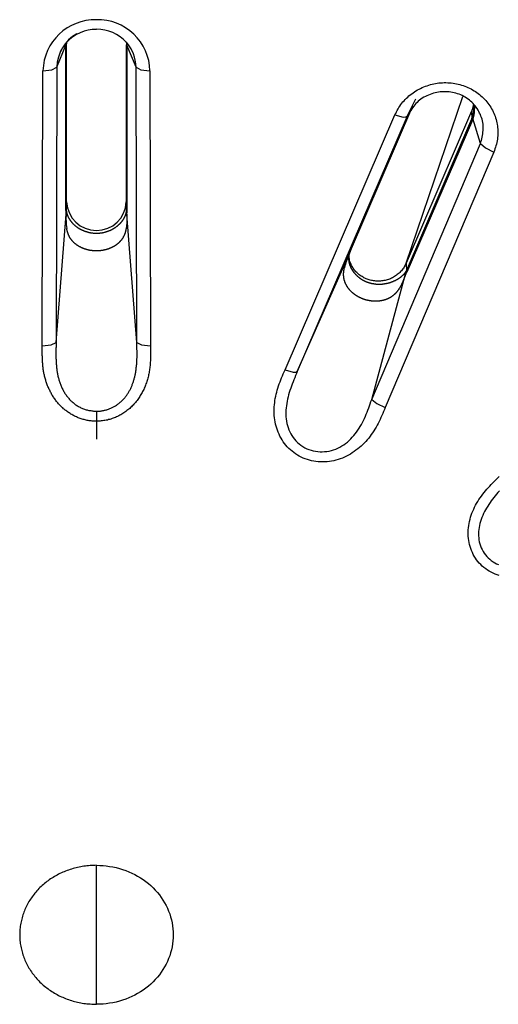
# Model space of a CAD drawing. Extents: x -18 to 416, y -18 to 533.
# Drawn here: x 205 to 212, y 471 to 485 of the extents above; entities that cross this region are included whole.
import ezdxf

# ---------------------------------------------------------------- set-up
doc = ezdxf.new("R2010")
doc.units = 0
doc.layers.add('DEFAULT', color=7, linetype='CONTINUOUS')

msp = doc.modelspace()

# ---------------------------------------------------------------- linework, layer by layer
at = {"layer": 'DEFAULT', "color": 7, "linetype": 'CONTINUOUS'}
for p, q in [((205.447, 484.437), (205.442, 484.429)), ((205.449, 484.469), (205.447, 484.423)), ((205.447, 484.437), (205.447, 484.423)), ((205.452, 482.199), (205.452, 484.473)), ((206.302, 484.471), (206.302, 482.199)), ((206.305, 484.458), (206.306, 484.423)), ((206.306, 484.423), (206.306, 484.437)), ((206.306, 484.437), (206.311, 484.429)), ((205.313, 484.117), (205.442, 484.429)), ((205.442, 484.407), (205.442, 484.429)), ((205.442, 482.077), (205.442, 484.407)), ((205.447, 484.423), (205.447, 482.093)), ((206.306, 482.093), (206.306, 484.423)), ((206.44, 484.117), (206.311, 484.429)), ((206.311, 484.429), (206.311, 484.407)), ((206.311, 484.407), (206.311, 482.077)), ((205.105, 480.154), (205.115, 484.067)), ((205.313, 484.117), (205.303, 480.201)), ((206.45, 480.201), (206.44, 484.117)), ((206.638, 484.067), (206.648, 480.154)), ((210.284, 481.328), (211.089, 483.699)), ((210.299, 483.421), (210.422, 483.667)), ((209.492, 481.504), (210.38, 483.567)), ((209.493, 481.506), (210.38, 483.567)), ((211.214, 483.49), (210.284, 481.328)), ((211.214, 483.49), (211.218, 483.383)), ((208.56, 479.809), (210.124, 483.438)), ((210.299, 483.421), (208.735, 479.788)), ((210.288, 481.221), (211.218, 483.383)), ((211.226, 483.364), (210.295, 481.202)), ((211.223, 483.395), (211.234, 483.385)), ((211.234, 483.385), (211.226, 483.364)), ((211.341, 483.03), (211.234, 483.385)), ((209.794, 479.39), (211.341, 483.03)), ((211.531, 482.91), (209.986, 479.273)), ((205.452, 482.199), (205.447, 482.093)), ((206.302, 482.199), (206.306, 482.093)), ((205.444, 482.027), (205.449, 482.066)), ((206.309, 482.027), (206.304, 482.066)), ((205.303, 480.201), (205.444, 482.027)), ((206.45, 480.201), (206.309, 482.027)), ((208.735, 479.788), (209.472, 481.457)), ((210.284, 481.328), (210.288, 481.221)), ((209.794, 479.39), (210.271, 481.157)), ((210.271, 481.157), (210.274, 481.196)), ((205.877, 479.222), (205.877, 479.08)), ((205.877, 479.08), (205.877, 478.823)), ((205.877, 470.784), (205.877, 472.761))]:
    msp.add_line(p, q, dxfattribs=at)
for points in [[(205.442, 484.407), (205.446, 484.415), (205.447, 484.423)], [(206.306, 484.423), (206.308, 484.415), (206.311, 484.407)], [(205.115, 484.067), (205.243, 484.081), (205.313, 484.117)], [(206.44, 484.117), (206.51, 484.081), (206.638, 484.067)], [(210.124, 483.438), (210.135, 483.46), (210.146, 483.481), (210.157, 483.502), (210.169, 483.523), (210.181, 483.544), (210.194, 483.564), (210.208, 483.584), (210.222, 483.603), (210.238, 483.622), (210.254, 483.64), (210.271, 483.658), (210.288, 483.675), (210.306, 483.692), (210.324, 483.708), (210.343, 483.723), (210.363, 483.738), (210.383, 483.753), (210.403, 483.767), (210.424, 483.78), (210.445, 483.793), (210.467, 483.805), (210.489, 483.816), (210.511, 483.827), (210.534, 483.837), (210.557, 483.846), (210.581, 483.854), (210.605, 483.862), (210.629, 483.869), (210.653, 483.875), (210.677, 483.88), (210.702, 483.885), (210.726, 483.889), (210.751, 483.892), (210.776, 483.894), (210.801, 483.896), (210.826, 483.897), (210.851, 483.897), (210.876, 483.896), (210.901, 483.895), (210.926, 483.892), (210.951, 483.889), (210.975, 483.886), (211, 483.881), (211.024, 483.876), (211.048, 483.87), (211.072, 483.863), (211.095, 483.855), (211.119, 483.847), (211.141, 483.838), (211.164, 483.828), (211.186, 483.818), (211.208, 483.807), (211.23, 483.795), (211.251, 483.782), (211.271, 483.769), (211.291, 483.755), (211.311, 483.741), (211.33, 483.726), (211.348, 483.71), (211.366, 483.694), (211.384, 483.677), (211.4, 483.66), (211.417, 483.642), (211.432, 483.624), (211.447, 483.605), (211.461, 483.586), (211.475, 483.566), (211.487, 483.546), (211.5, 483.526), (211.511, 483.505), (211.522, 483.484), (211.531, 483.462), (211.54, 483.44), (211.549, 483.418), (211.556, 483.396), (211.563, 483.373), (211.569, 483.35), (211.574, 483.327), (211.579, 483.304), (211.582, 483.28), (211.585, 483.257), (211.587, 483.233), (211.589, 483.21), (211.589, 483.186), (211.589, 483.163), (211.588, 483.139), (211.586, 483.115), (211.583, 483.092), (211.579, 483.069), (211.575, 483.046), (211.569, 483.023), (211.562, 483), (211.555, 482.977), (211.548, 482.955), (211.54, 482.932), (211.531, 482.91)], [(211.341, 483.03), (211.348, 483.053), (211.354, 483.076), (211.359, 483.099), (211.365, 483.122), (211.37, 483.145), (211.374, 483.169), (211.377, 483.192), (211.38, 483.215), (211.381, 483.238), (211.382, 483.261), (211.38, 483.285), (211.378, 483.308), (211.375, 483.331), (211.37, 483.354), (211.364, 483.377), (211.357, 483.4), (211.349, 483.422), (211.34, 483.444), (211.33, 483.465), (211.319, 483.486), (211.307, 483.507), (211.295, 483.527), (211.281, 483.546), (211.267, 483.565), (211.252, 483.583), (211.236, 483.601), (211.219, 483.617), (211.202, 483.633), (211.184, 483.649), (211.165, 483.663), (211.145, 483.677), (211.125, 483.69), (211.104, 483.702), (211.083, 483.713), (211.061, 483.723), (211.038, 483.732), (211.015, 483.74), (210.992, 483.747), (210.968, 483.753), (210.944, 483.758), (210.92, 483.762), (210.895, 483.765), (210.87, 483.767), (210.845, 483.768), (210.82, 483.767), (210.795, 483.766), (210.77, 483.764), (210.745, 483.761), (210.72, 483.757), (210.696, 483.752), (210.672, 483.746), (210.648, 483.739), (210.624, 483.73), (210.601, 483.721), (210.579, 483.711), (210.557, 483.7), (210.535, 483.689), (210.514, 483.676), (210.494, 483.662), (210.475, 483.647), (210.457, 483.632), (210.439, 483.616), (210.423, 483.598), (210.407, 483.58), (210.392, 483.562), (210.378, 483.543), (210.364, 483.523), (210.35, 483.503), (210.337, 483.483), (210.325, 483.463), (210.312, 483.442), (210.299, 483.421)], [(211.241, 483.58), (211.24, 483.576), (211.239, 483.573), (211.239, 483.569), (211.238, 483.565), (211.237, 483.561), (211.236, 483.557), (211.235, 483.553), (211.234, 483.55), (211.233, 483.546), (211.232, 483.542), (211.231, 483.538), (211.23, 483.535), (211.229, 483.531), (211.228, 483.527), (211.227, 483.523), (211.226, 483.52), (211.224, 483.516), (211.223, 483.512), (211.222, 483.508), (211.22, 483.505), (211.219, 483.501), (211.217, 483.497), (211.216, 483.494), (211.214, 483.49)], [(211.223, 483.395), (211.224, 483.399), (211.225, 483.403), (211.226, 483.407), (211.228, 483.41), (211.229, 483.414), (211.23, 483.418), (211.231, 483.422), (211.232, 483.425), (211.233, 483.429), (211.234, 483.433), (211.235, 483.437), (211.235, 483.441), (211.236, 483.444), (211.237, 483.448), (211.238, 483.452), (211.239, 483.456), (211.239, 483.46), (211.24, 483.464), (211.241, 483.467), (211.241, 483.471), (211.242, 483.475), (211.243, 483.479), (211.243, 483.483), (211.244, 483.487), (211.244, 483.491), (211.245, 483.494), (211.245, 483.498), (211.246, 483.502), (211.246, 483.506), (211.247, 483.51), (211.247, 483.514), (211.247, 483.518), (211.248, 483.522), (211.248, 483.526), (211.248, 483.529), (211.248, 483.533), (211.248, 483.537), (211.249, 483.541), (211.249, 483.545), (211.249, 483.549), (211.249, 483.553), (211.249, 483.557), (211.249, 483.561), (211.249, 483.565), (211.249, 483.568), (211.249, 483.572), (211.249, 483.576), (211.249, 483.58)], [(211.254, 483.568), (211.254, 483.566), (211.254, 483.563), (211.254, 483.561), (211.254, 483.558), (211.254, 483.556), (211.254, 483.553), (211.254, 483.55), (211.254, 483.548), (211.255, 483.545), (211.255, 483.543), (211.255, 483.54), (211.255, 483.538), (211.255, 483.535), (211.255, 483.532), (211.255, 483.53), (211.255, 483.527), (211.255, 483.525), (211.254, 483.522), (211.254, 483.519), (211.254, 483.517), (211.254, 483.514), (211.254, 483.512), (211.254, 483.509), (211.254, 483.507), (211.254, 483.504), (211.254, 483.501), (211.253, 483.499), (211.253, 483.496), (211.253, 483.494), (211.253, 483.491), (211.253, 483.489), (211.252, 483.486), (211.252, 483.483), (211.252, 483.481), (211.252, 483.478), (211.251, 483.476), (211.251, 483.473), (211.251, 483.471), (211.251, 483.468), (211.25, 483.465), (211.25, 483.463), (211.25, 483.46), (211.249, 483.458), (211.249, 483.455), (211.249, 483.453), (211.248, 483.45), (211.248, 483.448), (211.247, 483.445), (211.247, 483.442), (211.247, 483.44), (211.246, 483.437), (211.246, 483.435), (211.245, 483.432), (211.245, 483.43), (211.244, 483.427), (211.244, 483.425), (211.243, 483.422), (211.243, 483.42), (211.242, 483.417), (211.242, 483.415), (211.241, 483.412), (211.24, 483.41), (211.24, 483.407), (211.239, 483.405), (211.239, 483.402), (211.238, 483.4), (211.237, 483.397), (211.237, 483.395), (211.236, 483.392), (211.235, 483.39), (211.235, 483.387), (211.234, 483.385)], [(210.124, 483.438), (210.24, 483.408), (210.281, 483.409), (210.299, 483.421)], [(211.218, 483.383), (211.221, 483.374), (211.226, 483.364)], [(211.341, 483.03), (211.411, 482.969), (211.531, 482.91)], [(205.442, 482.077), (205.446, 482.085), (205.447, 482.093)], [(205.449, 482.066), (205.449, 482.063), (205.45, 482.059), (205.45, 482.056), (205.451, 482.053), (205.452, 482.05), (205.452, 482.046), (205.453, 482.043), (205.454, 482.04), (205.455, 482.036), (205.456, 482.033), (205.457, 482.029), (205.458, 482.026), (205.459, 482.022), (205.461, 482.018), (205.462, 482.015), (205.463, 482.011), (205.465, 482.007), (205.466, 482.004), (205.468, 482), (205.469, 481.996), (205.471, 481.993), (205.473, 481.989), (205.475, 481.985), (205.476, 481.982), (205.478, 481.978), (205.48, 481.974), (205.482, 481.971), (205.484, 481.967), (205.486, 481.963), (205.489, 481.96), (205.491, 481.956), (205.493, 481.953), (205.496, 481.949), (205.498, 481.945), (205.5, 481.942), (205.503, 481.938), (205.506, 481.934), (205.508, 481.931), (205.511, 481.927), (205.514, 481.924), (205.517, 481.92), (205.52, 481.916), (205.523, 481.913), (205.526, 481.909), (205.529, 481.906), (205.532, 481.902), (205.535, 481.899), (205.538, 481.895), (205.542, 481.892), (205.545, 481.889), (205.548, 481.885), (205.552, 481.882), (205.555, 481.879), (205.559, 481.875), (205.563, 481.872), (205.566, 481.869), (205.57, 481.866), (205.574, 481.862), (205.578, 481.859), (205.582, 481.856), (205.585, 481.853), (205.589, 481.85), (205.594, 481.847), (205.598, 481.844), (205.602, 481.841), (205.606, 481.838), (205.61, 481.835), (205.614, 481.833), (205.619, 481.83), (205.623, 481.827), (205.628, 481.824), (205.632, 481.822), (205.637, 481.819), (205.641, 481.817), (205.646, 481.814), (205.65, 481.812), (205.655, 481.809), (205.659, 481.807), (205.664, 481.804), (205.669, 481.802), (205.674, 481.8), (205.678, 481.798), (205.683, 481.796), (205.688, 481.794), (205.693, 481.791), (205.698, 481.789), (205.703, 481.788), (205.708, 481.786), (205.713, 481.784), (205.718, 481.782), (205.723, 481.78), (205.728, 481.779), (205.733, 481.777), (205.738, 481.775), (205.743, 481.774), (205.748, 481.772), (205.754, 481.771), (205.759, 481.769), (205.764, 481.768), (205.769, 481.767), (205.775, 481.766), (205.78, 481.765), (205.785, 481.763), (205.79, 481.762), (205.796, 481.761), (205.801, 481.761), (205.806, 481.76), (205.812, 481.759), (205.817, 481.758), (205.822, 481.758), (205.828, 481.757), (205.833, 481.756), (205.838, 481.756), (205.844, 481.756), (205.849, 481.755), (205.855, 481.755), (205.86, 481.755), (205.865, 481.755), (205.871, 481.754), (205.876, 481.754), (205.882, 481.754), (205.887, 481.755), (205.893, 481.755), (205.898, 481.755), (205.903, 481.755), (205.909, 481.756), (205.914, 481.756), (205.92, 481.756), (205.925, 481.757), (205.93, 481.758), (205.936, 481.758), (205.941, 481.759), (205.946, 481.76), (205.952, 481.76), (205.957, 481.761), (205.962, 481.762), (205.968, 481.763), (205.973, 481.764), (205.978, 481.766), (205.983, 481.767), (205.989, 481.768), (205.994, 481.769), (205.999, 481.771), (206.004, 481.772), (206.009, 481.774), (206.015, 481.775), (206.02, 481.777), (206.025, 481.778), (206.03, 481.78), (206.035, 481.782), (206.04, 481.784), (206.045, 481.785), (206.05, 481.787), (206.055, 481.789), (206.06, 481.791), (206.065, 481.793), (206.07, 481.795), (206.074, 481.797), (206.079, 481.8), (206.084, 481.802), (206.089, 481.804), (206.093, 481.807), (206.098, 481.809), (206.103, 481.811), (206.107, 481.814), (206.112, 481.816), (206.116, 481.819), (206.121, 481.822), (206.125, 481.824), (206.13, 481.827), (206.134, 481.83), (206.138, 481.832), (206.142, 481.835), (206.147, 481.838), (206.151, 481.841), (206.155, 481.844), (206.159, 481.847), (206.163, 481.85), (206.167, 481.853), (206.171, 481.856), (206.175, 481.859), (206.179, 481.862), (206.183, 481.865), (206.186, 481.868), (206.19, 481.872), (206.194, 481.875), (206.197, 481.878), (206.201, 481.882), (206.204, 481.885), (206.208, 481.888), (206.211, 481.892), (206.214, 481.895), (206.218, 481.898), (206.221, 481.902), (206.224, 481.905), (206.227, 481.909), (206.23, 481.912), (206.233, 481.916), (206.236, 481.919), (206.239, 481.923), (206.242, 481.927), (206.244, 481.93), (206.247, 481.934), (206.25, 481.937), (206.252, 481.941), (206.255, 481.945), (206.257, 481.948), (206.26, 481.952), (206.262, 481.956), (206.264, 481.959), (206.267, 481.963), (206.269, 481.966), (206.271, 481.97), (206.273, 481.974), (206.275, 481.977), (206.277, 481.981), (206.278, 481.985), (206.28, 481.988), (206.282, 481.992), (206.284, 481.996), (206.285, 481.999), (206.287, 482.003), (206.288, 482.007), (206.29, 482.01), (206.291, 482.014), (206.292, 482.018), (206.294, 482.021), (206.295, 482.025), (206.296, 482.028), (206.297, 482.032), (206.298, 482.035), (206.299, 482.039), (206.3, 482.042), (206.301, 482.046), (206.301, 482.049), (206.302, 482.053), (206.303, 482.056), (206.303, 482.059), (206.304, 482.062), (206.304, 482.066)], [(206.306, 482.093), (206.308, 482.085), (206.311, 482.077)], [(206.309, 482.027), (206.309, 482.023), (206.309, 482.02), (206.309, 482.016), (206.309, 482.012), (206.309, 482.008), (206.31, 482.004), (206.31, 482.001), (206.31, 481.997), (206.31, 481.993), (206.31, 481.989), (206.31, 481.985), (206.31, 481.981), (206.31, 481.978), (206.31, 481.974), (206.31, 481.97), (206.31, 481.966), (206.31, 481.962), (206.31, 481.958), (206.31, 481.955), (206.31, 481.951), (206.31, 481.947), (206.31, 481.943), (206.31, 481.939), (206.31, 481.936), (206.31, 481.932), (206.31, 481.928), (206.309, 481.924), (206.309, 481.92), (206.309, 481.916), (206.309, 481.913), (206.309, 481.909), (206.309, 481.905), (206.308, 481.901), (206.308, 481.897), (206.308, 481.894), (206.308, 481.89), (206.307, 481.886), (206.307, 481.882), (206.307, 481.878), (206.306, 481.875), (206.306, 481.871), (206.306, 481.867), (206.305, 481.863), (206.305, 481.86), (206.304, 481.856), (206.304, 481.852), (206.303, 481.848), (206.303, 481.845), (206.302, 481.841), (206.302, 481.837), (206.301, 481.833), (206.301, 481.83), (206.3, 481.826), (206.299, 481.822), (206.299, 481.819), (206.298, 481.815), (206.297, 481.811), (206.297, 481.807), (206.296, 481.804), (206.295, 481.8), (206.294, 481.796), (206.293, 481.793), (206.292, 481.789), (206.291, 481.785), (206.29, 481.782), (206.289, 481.778), (206.288, 481.775), (206.287, 481.771), (206.286, 481.767), (206.285, 481.764), (206.284, 481.76), (206.283, 481.757), (206.282, 481.753), (206.28, 481.75), (206.279, 481.746), (206.278, 481.743), (206.277, 481.739), (206.275, 481.736), (206.274, 481.732), (206.272, 481.729), (206.271, 481.726), (206.269, 481.722), (206.268, 481.719), (206.266, 481.716), (206.265, 481.712), (206.263, 481.709), (206.261, 481.706), (206.259, 481.702), (206.258, 481.699), (206.256, 481.696), (206.254, 481.693), (206.252, 481.689), (206.25, 481.686), (206.248, 481.683), (206.246, 481.68), (206.244, 481.677), (206.242, 481.674), (206.24, 481.67), (206.237, 481.667), (206.235, 481.664), (206.233, 481.661), (206.231, 481.658), (206.228, 481.655), (206.226, 481.652), (206.224, 481.65), (206.221, 481.647), (206.219, 481.644), (206.216, 481.641), (206.214, 481.638), (206.211, 481.636), (206.209, 481.633), (206.206, 481.63), (206.204, 481.627), (206.201, 481.625), (206.198, 481.622), (206.195, 481.62), (206.193, 481.617), (206.19, 481.614), (206.187, 481.612), (206.184, 481.609), (206.181, 481.607), (206.179, 481.605), (206.176, 481.602), (206.173, 481.6), (206.17, 481.597), (206.167, 481.595), (206.164, 481.593), (206.161, 481.591), (206.158, 481.588), (206.155, 481.586), (206.151, 481.584), (206.148, 481.582), (206.145, 481.58), (206.142, 481.578), (206.139, 481.576), (206.136, 481.574), (206.132, 481.572), (206.129, 481.57), (206.126, 481.568), (206.123, 481.566), (206.119, 481.564), (206.116, 481.562), (206.113, 481.561), (206.109, 481.559), (206.106, 481.557), (206.103, 481.555), (206.099, 481.554), (206.096, 481.552), (206.092, 481.55), (206.089, 481.549), (206.085, 481.547), (206.082, 481.546), (206.078, 481.544), (206.075, 481.543), (206.071, 481.541), (206.068, 481.54), (206.064, 481.538), (206.061, 481.537), (206.057, 481.536), (206.053, 481.534), (206.05, 481.533), (206.046, 481.532), (206.043, 481.53), (206.039, 481.529), (206.035, 481.528), (206.032, 481.527), (206.028, 481.526), (206.024, 481.525), (206.021, 481.523), (206.017, 481.522), (206.013, 481.521), (206.01, 481.52), (206.006, 481.519), (206.002, 481.518), (205.998, 481.518), (205.995, 481.517), (205.991, 481.516), (205.987, 481.515), (205.983, 481.514), (205.979, 481.513), (205.976, 481.513), (205.972, 481.512), (205.968, 481.511), (205.964, 481.51), (205.96, 481.51), (205.957, 481.509), (205.953, 481.509), (205.949, 481.508), (205.945, 481.508), (205.941, 481.507), (205.938, 481.507), (205.934, 481.506), (205.93, 481.506), (205.926, 481.505), (205.922, 481.505), (205.919, 481.505), (205.915, 481.504), (205.911, 481.504), (205.907, 481.504), (205.903, 481.504), (205.899, 481.504), (205.895, 481.503), (205.892, 481.503), (205.888, 481.503), (205.884, 481.503), (205.88, 481.503), (205.876, 481.503), (205.872, 481.503), (205.868, 481.503), (205.865, 481.503), (205.861, 481.503), (205.857, 481.503), (205.853, 481.504), (205.849, 481.504), (205.845, 481.504), (205.841, 481.504), (205.838, 481.504), (205.834, 481.505), (205.83, 481.505), (205.826, 481.505), (205.822, 481.506), (205.819, 481.506), (205.815, 481.507), (205.811, 481.507), (205.807, 481.508), (205.803, 481.508), (205.799, 481.509), (205.796, 481.509), (205.792, 481.51), (205.788, 481.511), (205.784, 481.511), (205.78, 481.512), (205.776, 481.513), (205.773, 481.513), (205.769, 481.514), (205.765, 481.515), (205.761, 481.516), (205.758, 481.517), (205.754, 481.518), (205.75, 481.519), (205.746, 481.519), (205.743, 481.52), (205.739, 481.521), (205.735, 481.522), (205.732, 481.524), (205.728, 481.525), (205.724, 481.526), (205.721, 481.527), (205.717, 481.528), (205.713, 481.529), (205.71, 481.53), (205.706, 481.532), (205.703, 481.533), (205.699, 481.534), (205.695, 481.536), (205.692, 481.537), (205.688, 481.538), (205.685, 481.54), (205.681, 481.541), (205.678, 481.543), (205.674, 481.544), (205.671, 481.546), (205.667, 481.547), (205.664, 481.549), (205.66, 481.551), (205.657, 481.552), (205.653, 481.554), (205.65, 481.556), (205.647, 481.557), (205.643, 481.559), (205.64, 481.561), (205.637, 481.563), (205.633, 481.565), (205.63, 481.567), (205.627, 481.569), (205.623, 481.571), (205.62, 481.572), (205.617, 481.575), (205.614, 481.577), (205.61, 481.579), (205.607, 481.581), (205.604, 481.583), (205.601, 481.585), (205.598, 481.587), (205.595, 481.589), (205.592, 481.592), (205.589, 481.594), (205.586, 481.596), (205.583, 481.598), (205.58, 481.601), (205.577, 481.603), (205.574, 481.605), (205.571, 481.608), (205.568, 481.61), (205.565, 481.613), (205.563, 481.615), (205.56, 481.618), (205.557, 481.62), (205.554, 481.623), (205.552, 481.626), (205.549, 481.628), (205.546, 481.631), (205.544, 481.634), (205.541, 481.636), (205.539, 481.639), (205.536, 481.642), (205.534, 481.645), (205.531, 481.647), (205.529, 481.65), (205.526, 481.653), (205.524, 481.656), (205.522, 481.659), (205.52, 481.662), (205.517, 481.665), (205.515, 481.668), (205.513, 481.671), (205.511, 481.674), (205.509, 481.677), (205.507, 481.68), (205.504, 481.683), (205.502, 481.687), (205.5, 481.69), (205.499, 481.693), (205.497, 481.696), (205.495, 481.7), (205.493, 481.703), (205.491, 481.706), (205.489, 481.709), (205.488, 481.713), (205.486, 481.716), (205.485, 481.72), (205.483, 481.723), (205.481, 481.726), (205.48, 481.73), (205.479, 481.733), (205.477, 481.737), (205.476, 481.74), (205.474, 481.744), (205.473, 481.747), (205.472, 481.751), (205.471, 481.754), (205.469, 481.758), (205.468, 481.761), (205.467, 481.765), (205.466, 481.769), (205.465, 481.772), (205.464, 481.776), (205.463, 481.78), (205.462, 481.783), (205.461, 481.787), (205.46, 481.791), (205.459, 481.794), (205.459, 481.798), (205.458, 481.802), (205.457, 481.805), (205.456, 481.809), (205.455, 481.813), (205.455, 481.816), (205.454, 481.82), (205.454, 481.824)], [(209.483, 481.493), (209.482, 481.49), (209.48, 481.486), (209.479, 481.483), (209.478, 481.48), (209.477, 481.477), (209.475, 481.473), (209.474, 481.47), (209.473, 481.466), (209.472, 481.462), (209.471, 481.459), (209.47, 481.455), (209.469, 481.451), (209.469, 481.447), (209.468, 481.444), (209.467, 481.44), (209.467, 481.436), (209.466, 481.432), (209.466, 481.428), (209.465, 481.424), (209.465, 481.419), (209.465, 481.415), (209.464, 481.411), (209.464, 481.407), (209.464, 481.403)], [(209.492, 481.504), (209.492, 481.505), (209.493, 481.506)], [(209.464, 481.403), (209.464, 481.399), (209.464, 481.396), (209.464, 481.392), (209.464, 481.389), (209.464, 481.385), (209.465, 481.381), (209.465, 481.378), (209.465, 481.374), (209.466, 481.37), (209.466, 481.366), (209.467, 481.363), (209.467, 481.359), (209.468, 481.355), (209.468, 481.351), (209.469, 481.348), (209.47, 481.344), (209.471, 481.34), (209.471, 481.336), (209.472, 481.332), (209.473, 481.329), (209.474, 481.325), (209.475, 481.321), (209.476, 481.317), (209.478, 481.313), (209.479, 481.309), (209.48, 481.306), (209.481, 481.302), (209.483, 481.298), (209.484, 481.294), (209.486, 481.29), (209.487, 481.286), (209.489, 481.283), (209.49, 481.279), (209.492, 481.275), (209.494, 481.271), (209.496, 481.267), (209.497, 481.264), (209.499, 481.26), (209.501, 481.256), (209.503, 481.252), (209.505, 481.249), (209.507, 481.245), (209.51, 481.241), (209.512, 481.237), (209.514, 481.234), (209.516, 481.23), (209.519, 481.226), (209.521, 481.223), (209.524, 481.219), (209.526, 481.216), (209.529, 481.212), (209.531, 481.208), (209.534, 481.205), (209.537, 481.201), (209.539, 481.198), (209.542, 481.194), (209.545, 481.191), (209.548, 481.187), (209.551, 481.184), (209.554, 481.181), (209.557, 481.177), (209.56, 481.174), (209.563, 481.171), (209.566, 481.167), (209.569, 481.164), (209.572, 481.161), (209.575, 481.158), (209.579, 481.154), (209.582, 481.151), (209.585, 481.148), (209.589, 481.145), (209.592, 481.142), (209.596, 481.139), (209.599, 481.136), (209.603, 481.133), (209.606, 481.13), (209.61, 481.127), (209.614, 481.124), (209.617, 481.121), (209.621, 481.119), (209.625, 481.116), (209.629, 481.113), (209.633, 481.11), (209.636, 481.108), (209.64, 481.105), (209.644, 481.103), (209.648, 481.1), (209.652, 481.098), (209.656, 481.095), (209.66, 481.093), (209.664, 481.09), (209.668, 481.088), (209.673, 481.086), (209.677, 481.084), (209.681, 481.081), (209.685, 481.079), (209.689, 481.077), (209.694, 481.075), (209.698, 481.073), (209.702, 481.071), (209.707, 481.069), (209.711, 481.067), (209.715, 481.065), (209.72, 481.064), (209.724, 481.062), (209.729, 481.06), (209.733, 481.058), (209.738, 481.057), (209.742, 481.055), (209.747, 481.054), (209.751, 481.052), (209.756, 481.051), (209.761, 481.049), (209.765, 481.048), (209.77, 481.047), (209.775, 481.046), (209.779, 481.044), (209.784, 481.043), (209.789, 481.042), (209.793, 481.041), (209.798, 481.04), (209.803, 481.039), (209.807, 481.038), (209.812, 481.037), (209.817, 481.037), (209.822, 481.036), (209.827, 481.035), (209.831, 481.034), (209.836, 481.034), (209.841, 481.033), (209.846, 481.033), (209.851, 481.032), (209.855, 481.032), (209.86, 481.031), (209.865, 481.031), (209.87, 481.031), (209.875, 481.031), (209.88, 481.03), (209.885, 481.03), (209.889, 481.03), (209.894, 481.03), (209.899, 481.03), (209.904, 481.03), (209.909, 481.03), (209.914, 481.03), (209.919, 481.03), (209.923, 481.031), (209.928, 481.031), (209.933, 481.031), (209.938, 481.032), (209.943, 481.032), (209.947, 481.032), (209.952, 481.033), (209.957, 481.033), (209.962, 481.034), (209.967, 481.035), (209.971, 481.035), (209.976, 481.036), (209.981, 481.037), (209.986, 481.037), (209.99, 481.038), (209.995, 481.039), (210, 481.04), (210.004, 481.041), (210.009, 481.042), (210.014, 481.043), (210.018, 481.044), (210.023, 481.045), (210.028, 481.046), (210.032, 481.047), (210.037, 481.049), (210.041, 481.05), (210.046, 481.051), (210.05, 481.053), (210.055, 481.054), (210.059, 481.055), (210.064, 481.057), (210.068, 481.058), (210.072, 481.06), (210.077, 481.061), (210.081, 481.063), (210.085, 481.064), (210.09, 481.066), (210.094, 481.068), (210.098, 481.07), (210.102, 481.071), (210.106, 481.073), (210.111, 481.075), (210.115, 481.077), (210.119, 481.079), (210.123, 481.081), (210.127, 481.082), (210.131, 481.084), (210.135, 481.086), (210.139, 481.088), (210.142, 481.09), (210.146, 481.093), (210.15, 481.095), (210.154, 481.097), (210.158, 481.099), (210.161, 481.101), (210.165, 481.103), (210.169, 481.105), (210.172, 481.108), (210.176, 481.11), (210.179, 481.112), (210.183, 481.114), (210.186, 481.117), (210.189, 481.119), (210.193, 481.121), (210.196, 481.124), (210.199, 481.126), (210.203, 481.129), (210.206, 481.131), (210.209, 481.133), (210.212, 481.136), (210.215, 481.138), (210.218, 481.141), (210.221, 481.143), (210.224, 481.146), (210.227, 481.148), (210.23, 481.151), (210.233, 481.153), (210.236, 481.156), (210.238, 481.158), (210.241, 481.161), (210.244, 481.163), (210.246, 481.166), (210.249, 481.168), (210.251, 481.171), (210.254, 481.174), (210.256, 481.176), (210.258, 481.179), (210.261, 481.181), (210.263, 481.184), (210.265, 481.186), (210.267, 481.189), (210.27, 481.191), (210.272, 481.193), (210.274, 481.196)], [(210.284, 481.328), (210.277, 481.314), (210.27, 481.299), (210.262, 481.286), (210.254, 481.272), (210.245, 481.259), (210.236, 481.246), (210.226, 481.234), (210.216, 481.221), (210.205, 481.21), (210.194, 481.198), (210.183, 481.187), (210.171, 481.176), (210.158, 481.166), (210.145, 481.157), (210.132, 481.147), (210.118, 481.139), (210.105, 481.13), (210.09, 481.122), (210.076, 481.115), (210.061, 481.108), (210.046, 481.102), (210.031, 481.097), (210.015, 481.092), (209.999, 481.087), (209.984, 481.084), (209.968, 481.08), (209.951, 481.078), (209.935, 481.075), (209.919, 481.074), (209.903, 481.073), (209.886, 481.073), (209.87, 481.073), (209.854, 481.074), (209.838, 481.075), (209.821, 481.077), (209.805, 481.08), (209.789, 481.083), (209.774, 481.086), (209.758, 481.091), (209.743, 481.096), (209.727, 481.101), (209.713, 481.107), (209.698, 481.114), (209.684, 481.121), (209.67, 481.128), (209.656, 481.137), (209.642, 481.145), (209.629, 481.155), (209.617, 481.164), (209.605, 481.174), (209.593, 481.185), (209.581, 481.196), (209.57, 481.207), (209.56, 481.219), (209.55, 481.231), (209.541, 481.243), (209.532, 481.256), (209.523, 481.269), (209.515, 481.283), (209.508, 481.296), (209.501, 481.31), (209.495, 481.325), (209.489, 481.339), (209.484, 481.354), (209.48, 481.369), (209.476, 481.384), (209.473, 481.399), (209.471, 481.414), (209.469, 481.429), (209.468, 481.445), (209.467, 481.46), (209.467, 481.476)], [(210.271, 481.157), (210.27, 481.154), (210.268, 481.15), (210.267, 481.146), (210.266, 481.143), (210.264, 481.139), (210.263, 481.136), (210.262, 481.132), (210.26, 481.128), (210.259, 481.125), (210.258, 481.121), (210.256, 481.118), (210.255, 481.114), (210.254, 481.11), (210.252, 481.107), (210.251, 481.103), (210.25, 481.1), (210.248, 481.096), (210.247, 481.092), (210.245, 481.089), (210.244, 481.085), (210.242, 481.082), (210.241, 481.078), (210.24, 481.075), (210.238, 481.071), (210.237, 481.068), (210.235, 481.064), (210.234, 481.061), (210.232, 481.057), (210.23, 481.054), (210.229, 481.05), (210.227, 481.047), (210.226, 481.043), (210.224, 481.04), (210.222, 481.036), (210.221, 481.033), (210.219, 481.029), (210.218, 481.026), (210.216, 481.022), (210.214, 481.019), (210.212, 481.015), (210.211, 481.012), (210.209, 481.009), (210.207, 481.005), (210.205, 481.002), (210.204, 480.999), (210.202, 480.995), (210.2, 480.992), (210.198, 480.989), (210.196, 480.985), (210.194, 480.982), (210.192, 480.979), (210.19, 480.976), (210.188, 480.972), (210.186, 480.969), (210.184, 480.966), (210.182, 480.963), (210.18, 480.959), (210.178, 480.956), (210.176, 480.953), (210.174, 480.95), (210.172, 480.947), (210.169, 480.944), (210.167, 480.941), (210.165, 480.938), (210.163, 480.935), (210.16, 480.932), (210.158, 480.929), (210.156, 480.926), (210.153, 480.923), (210.151, 480.92), (210.149, 480.917), (210.146, 480.914), (210.144, 480.911), (210.141, 480.908), (210.139, 480.905), (210.136, 480.903), (210.133, 480.9), (210.131, 480.897), (210.128, 480.894), (210.125, 480.892), (210.123, 480.889), (210.12, 480.886), (210.117, 480.884), (210.115, 480.881), (210.112, 480.879), (210.109, 480.876), (210.106, 480.874), (210.103, 480.871), (210.1, 480.869), (210.097, 480.867), (210.094, 480.864), (210.091, 480.862), (210.088, 480.86), (210.085, 480.857), (210.082, 480.855), (210.079, 480.853), (210.075, 480.851), (210.072, 480.849), (210.069, 480.847), (210.066, 480.844), (210.062, 480.842), (210.059, 480.84), (210.056, 480.839), (210.053, 480.837), (210.049, 480.835), (210.046, 480.833), (210.042, 480.831), (210.039, 480.829), (210.036, 480.828), (210.032, 480.826), (210.029, 480.824), (210.025, 480.823), (210.022, 480.821), (210.018, 480.82), (210.015, 480.818), (210.011, 480.817), (210.007, 480.815), (210.004, 480.814), (210, 480.813), (209.997, 480.811), (209.993, 480.81), (209.989, 480.809), (209.986, 480.807), (209.982, 480.806), (209.978, 480.805), (209.975, 480.804), (209.971, 480.803), (209.967, 480.802), (209.964, 480.801), (209.96, 480.8), (209.956, 480.799), (209.952, 480.798), (209.949, 480.797), (209.945, 480.797), (209.941, 480.796), (209.937, 480.795), (209.933, 480.794), (209.93, 480.794), (209.926, 480.793), (209.922, 480.792), (209.918, 480.792), (209.914, 480.791), (209.911, 480.791), (209.907, 480.79), (209.903, 480.79), (209.899, 480.789), (209.895, 480.789), (209.891, 480.789), (209.888, 480.788), (209.884, 480.788), (209.88, 480.788), (209.876, 480.788), (209.872, 480.787), (209.868, 480.787), (209.864, 480.787), (209.861, 480.787), (209.857, 480.787), (209.853, 480.787), (209.849, 480.787), (209.845, 480.787), (209.841, 480.787), (209.837, 480.787), (209.834, 480.787), (209.83, 480.787), (209.826, 480.787), (209.822, 480.788), (209.818, 480.788), (209.814, 480.788), (209.811, 480.788), (209.807, 480.789), (209.803, 480.789), (209.799, 480.789), (209.795, 480.79), (209.791, 480.79), (209.787, 480.791), (209.784, 480.791), (209.78, 480.792), (209.776, 480.792), (209.772, 480.793), (209.768, 480.793), (209.764, 480.794), (209.761, 480.794), (209.757, 480.795), (209.753, 480.796), (209.749, 480.797), (209.746, 480.797), (209.742, 480.798), (209.738, 480.799), (209.734, 480.8), (209.731, 480.801), (209.727, 480.801), (209.723, 480.802), (209.72, 480.803), (209.716, 480.804), (209.712, 480.805), (209.709, 480.806), (209.705, 480.807), (209.701, 480.809), (209.698, 480.81), (209.694, 480.811), (209.69, 480.812), (209.687, 480.813), (209.683, 480.814), (209.679, 480.816), (209.676, 480.817), (209.672, 480.818), (209.669, 480.819), (209.665, 480.821), (209.662, 480.822), (209.658, 480.824), (209.655, 480.825), (209.651, 480.826), (209.648, 480.828), (209.644, 480.829), (209.641, 480.831), (209.637, 480.833), (209.634, 480.834), (209.63, 480.836), (209.627, 480.837), (209.623, 480.839), (209.62, 480.841), (209.617, 480.842), (209.613, 480.844), (209.61, 480.846), (209.607, 480.848), (209.603, 480.85), (209.6, 480.851), (209.597, 480.853), (209.594, 480.855), (209.59, 480.857), (209.587, 480.859), (209.584, 480.861), (209.581, 480.863), (209.577, 480.865), (209.574, 480.867), (209.571, 480.869), (209.568, 480.871), (209.565, 480.873), (209.562, 480.875), (209.559, 480.878), (209.556, 480.88), (209.553, 480.882), (209.55, 480.884), (209.547, 480.886), (209.544, 480.889), (209.541, 480.891), (209.538, 480.893), (209.535, 480.896), (209.532, 480.898), (209.529, 480.9), (209.526, 480.903), (209.523, 480.905), (209.521, 480.908), (209.518, 480.91), (209.515, 480.912), (209.512, 480.915), (209.509, 480.918), (209.507, 480.92), (209.504, 480.923), (209.501, 480.925), (209.499, 480.928), (209.496, 480.93), (209.494, 480.933), (209.491, 480.936), (209.489, 480.939), (209.486, 480.941), (209.484, 480.944), (209.481, 480.947), (209.479, 480.949), (209.476, 480.952), (209.474, 480.955), (209.472, 480.958), (209.469, 480.961), (209.467, 480.964), (209.465, 480.967), (209.463, 480.97), (209.46, 480.973), (209.458, 480.976), (209.456, 480.979), (209.454, 480.982), (209.452, 480.985), (209.45, 480.988), (209.448, 480.991), (209.446, 480.994), (209.444, 480.997), (209.442, 481), (209.44, 481.003), (209.438, 481.006), (209.436, 481.01), (209.435, 481.013), (209.433, 481.016), (209.431, 481.019), (209.43, 481.022), (209.428, 481.026), (209.426, 481.029), (209.425, 481.032), (209.423, 481.036), (209.422, 481.039), (209.42, 481.042), (209.419, 481.046), (209.417, 481.049), (209.416, 481.052), (209.415, 481.056), (209.413, 481.059), (209.412, 481.063), (209.411, 481.066), (209.41, 481.069), (209.409, 481.073), (209.408, 481.076), (209.406, 481.08), (209.405, 481.083), (209.404, 481.087), (209.404, 481.09), (209.403, 481.094), (209.402, 481.098), (209.401, 481.101), (209.4, 481.105), (209.4, 481.108), (209.399, 481.112), (209.398, 481.116), (209.398, 481.119), (209.397, 481.123), (209.397, 481.127), (209.396, 481.13), (209.396, 481.134), (209.395, 481.138), (209.395, 481.141), (209.395, 481.145), (209.394, 481.149), (209.394, 481.152), (209.394, 481.156), (209.394, 481.16), (209.394, 481.163), (209.394, 481.167), (209.394, 481.171), (209.394, 481.175), (209.394, 481.178), (209.394, 481.182), (209.394, 481.186), (209.394, 481.189), (209.395, 481.193), (209.395, 481.197), (209.395, 481.201), (209.396, 481.204), (209.396, 481.208), (209.396, 481.212), (209.397, 481.216), (209.397, 481.219), (209.398, 481.223), (209.398, 481.227), (209.399, 481.231), (209.4, 481.234), (209.4, 481.238), (209.401, 481.242), (209.402, 481.246), (209.402, 481.249), (209.403, 481.253), (209.404, 481.257), (209.405, 481.26), (209.405, 481.264)], [(210.288, 481.221), (210.291, 481.212), (210.295, 481.202)], [(205.105, 480.154), (205.233, 480.167), (205.303, 480.201)], [(205.877, 479.08), (205.862, 479.08), (205.847, 479.081), (205.832, 479.082), (205.818, 479.082), (205.803, 479.084), (205.788, 479.085), (205.774, 479.087), (205.759, 479.089), (205.745, 479.092), (205.73, 479.095), (205.716, 479.098), (205.702, 479.102), (205.688, 479.106), (205.674, 479.11), (205.66, 479.114), (205.646, 479.119), (205.632, 479.124), (205.618, 479.129), (205.605, 479.135), (205.591, 479.141), (205.578, 479.147), (205.565, 479.153), (205.552, 479.16), (205.539, 479.167), (205.526, 479.174), (205.514, 479.181), (205.501, 479.189), (205.489, 479.197), (205.477, 479.205), (205.465, 479.213), (205.453, 479.222), (205.442, 479.23), (205.43, 479.239), (205.419, 479.249), (205.408, 479.258), (205.397, 479.268), (205.387, 479.277), (205.376, 479.287), (205.366, 479.298), (205.356, 479.308), (205.346, 479.318), (205.336, 479.329), (205.327, 479.34), (205.318, 479.351), (205.309, 479.362), (205.3, 479.374), (205.292, 479.385), (205.283, 479.397), (205.275, 479.409), (205.267, 479.421), (205.259, 479.433), (205.252, 479.445), (205.244, 479.457), (205.237, 479.469), (205.23, 479.482), (205.223, 479.494), (205.217, 479.507), (205.211, 479.52), (205.204, 479.533), (205.198, 479.545), (205.193, 479.558), (205.187, 479.572), (205.182, 479.585), (205.177, 479.598), (205.172, 479.611), (205.167, 479.625), (205.162, 479.638), (205.158, 479.651), (205.154, 479.665), (205.15, 479.679), (205.146, 479.692), (205.142, 479.706), (205.139, 479.72), (205.136, 479.733), (205.133, 479.747), (205.13, 479.761), (205.127, 479.775), (205.125, 479.789), (205.122, 479.803), (205.12, 479.817), (205.118, 479.831), (205.117, 479.845), (205.115, 479.859), (205.114, 479.873), (205.113, 479.887), (205.112, 479.901), (205.111, 479.915), (205.11, 479.929), (205.109, 479.943), (205.108, 479.957), (205.108, 479.971), (205.107, 479.985), (205.107, 479.999), (205.106, 480.013), (205.106, 480.027), (205.106, 480.042), (205.106, 480.056), (205.105, 480.07), (205.105, 480.084), (205.105, 480.098), (205.105, 480.112), (205.105, 480.126), (205.105, 480.14), (205.105, 480.154)], [(205.303, 480.201), (205.303, 480.187), (205.302, 480.174), (205.302, 480.16), (205.301, 480.147), (205.301, 480.133), (205.3, 480.12), (205.3, 480.106), (205.3, 480.093), (205.299, 480.08), (205.299, 480.066), (205.299, 480.053), (205.299, 480.039), (205.299, 480.026), (205.299, 480.012), (205.299, 479.999), (205.3, 479.986), (205.3, 479.972), (205.301, 479.959), (205.301, 479.945), (205.302, 479.932), (205.303, 479.919), (205.304, 479.905), (205.305, 479.892), (205.306, 479.878), (205.307, 479.865), (205.308, 479.852), (205.31, 479.838), (205.311, 479.825), (205.313, 479.812), (205.315, 479.799), (205.317, 479.785), (205.319, 479.772), (205.321, 479.759), (205.324, 479.746), (205.326, 479.733), (205.329, 479.72), (205.332, 479.707), (205.335, 479.694), (205.339, 479.681), (205.342, 479.668), (205.346, 479.655), (205.35, 479.643), (205.354, 479.63), (205.359, 479.618), (205.364, 479.605), (205.368, 479.593), (205.373, 479.58), (205.379, 479.568), (205.384, 479.556), (205.39, 479.544), (205.396, 479.532), (205.402, 479.521), (205.409, 479.509), (205.415, 479.497), (205.422, 479.486), (205.429, 479.475), (205.437, 479.464), (205.444, 479.453), (205.452, 479.442), (205.46, 479.431), (205.468, 479.421), (205.477, 479.411), (205.485, 479.401), (205.494, 479.391), (205.504, 479.381), (205.513, 479.372), (205.523, 479.363), (205.533, 479.354), (205.543, 479.345), (205.553, 479.336), (205.564, 479.328), (205.574, 479.32), (205.585, 479.313), (205.596, 479.305), (205.608, 479.298), (205.619, 479.291), (205.631, 479.284), (205.643, 479.278), (205.655, 479.272), (205.667, 479.266), (205.68, 479.261), (205.692, 479.256), (205.705, 479.251), (205.717, 479.247), (205.73, 479.243), (205.743, 479.24), (205.756, 479.237), (205.77, 479.234), (205.783, 479.232), (205.796, 479.23), (205.81, 479.228), (205.823, 479.227), (205.836, 479.225), (205.85, 479.224), (205.863, 479.223), (205.877, 479.222)], [(205.877, 479.222), (205.888, 479.222), (205.9, 479.223), (205.912, 479.223), (205.923, 479.224), (205.935, 479.225), (205.946, 479.226), (205.958, 479.228), (205.969, 479.23), (205.98, 479.232), (205.991, 479.235), (206.003, 479.238), (206.014, 479.241), (206.025, 479.244), (206.036, 479.247), (206.047, 479.251), (206.058, 479.255), (206.068, 479.259), (206.079, 479.264), (206.089, 479.268), (206.1, 479.273), (206.11, 479.278), (206.12, 479.284), (206.13, 479.289), (206.14, 479.295), (206.15, 479.301), (206.16, 479.307), (206.169, 479.314), (206.178, 479.32), (206.188, 479.327), (206.197, 479.334), (206.206, 479.341), (206.214, 479.349), (206.223, 479.356), (206.231, 479.364), (206.24, 479.372), (206.248, 479.38), (206.256, 479.388), (206.264, 479.396), (206.271, 479.405), (206.279, 479.413), (206.286, 479.422), (206.293, 479.431), (206.3, 479.44), (206.307, 479.449), (206.314, 479.459), (206.32, 479.468), (206.326, 479.478), (206.332, 479.487), (206.338, 479.497), (206.344, 479.507), (206.349, 479.517), (206.355, 479.527), (206.36, 479.537), (206.365, 479.547), (206.37, 479.558), (206.374, 479.568), (206.379, 479.579), (206.383, 479.589), (206.387, 479.6), (206.391, 479.61), (206.395, 479.621), (206.399, 479.632), (206.402, 479.643), (206.406, 479.654), (206.409, 479.665), (206.412, 479.676), (206.415, 479.687), (206.418, 479.698), (206.421, 479.709), (206.423, 479.72), (206.426, 479.731), (206.428, 479.742), (206.43, 479.754), (206.433, 479.765), (206.435, 479.776), (206.436, 479.787), (206.438, 479.799), (206.44, 479.81), (206.441, 479.821), (206.443, 479.833), (206.444, 479.844), (206.445, 479.856), (206.447, 479.867), (206.448, 479.878), (206.449, 479.89), (206.45, 479.901), (206.45, 479.913), (206.451, 479.924), (206.452, 479.936), (206.452, 479.947), (206.453, 479.959), (206.453, 479.97), (206.454, 479.982), (206.454, 479.993), (206.454, 480.005), (206.454, 480.016), (206.454, 480.028), (206.454, 480.039), (206.454, 480.051), (206.454, 480.062), (206.454, 480.074), (206.454, 480.085), (206.453, 480.097), (206.453, 480.108), (206.453, 480.12), (206.452, 480.131), (206.452, 480.143), (206.452, 480.155), (206.451, 480.166), (206.451, 480.178), (206.45, 480.189), (206.45, 480.201)], [(206.648, 480.154), (206.648, 480.138), (206.648, 480.121), (206.648, 480.104), (206.648, 480.088), (206.648, 480.071), (206.648, 480.054), (206.647, 480.038), (206.647, 480.021), (206.646, 480.005), (206.646, 479.988), (206.645, 479.971), (206.645, 479.955), (206.644, 479.938), (206.643, 479.922), (206.642, 479.905), (206.64, 479.888), (206.639, 479.872), (206.637, 479.855), (206.635, 479.839), (206.633, 479.822), (206.631, 479.806), (206.628, 479.789), (206.625, 479.773), (206.622, 479.756), (206.619, 479.74), (206.615, 479.724), (206.611, 479.707), (206.607, 479.691), (206.602, 479.675), (206.597, 479.659), (206.592, 479.643), (206.587, 479.627), (206.581, 479.611), (206.575, 479.595), (206.569, 479.58), (206.563, 479.564), (206.556, 479.549), (206.549, 479.533), (206.542, 479.518), (206.534, 479.503), (206.526, 479.488), (206.518, 479.473), (206.51, 479.459), (206.501, 479.444), (206.492, 479.43), (206.483, 479.416), (206.474, 479.402), (206.464, 479.388), (206.454, 479.374), (206.443, 479.361), (206.433, 479.348), (206.422, 479.335), (206.41, 479.322), (206.399, 479.31), (206.387, 479.297), (206.375, 479.285), (206.362, 479.274), (206.35, 479.262), (206.337, 479.251), (206.323, 479.24), (206.31, 479.23), (206.296, 479.219), (206.282, 479.209), (206.268, 479.2), (206.254, 479.19), (206.239, 479.181), (206.224, 479.173), (206.209, 479.164), (206.194, 479.156), (206.178, 479.149), (206.163, 479.142), (206.147, 479.135), (206.131, 479.128), (206.115, 479.122), (206.098, 479.117), (206.082, 479.111), (206.065, 479.106), (206.048, 479.102), (206.032, 479.097), (206.015, 479.094), (205.998, 479.09), (205.98, 479.088), (205.963, 479.085), (205.946, 479.084), (205.929, 479.082), (205.911, 479.081), (205.894, 479.081), (205.877, 479.08)], [(206.45, 480.201), (206.52, 480.167), (206.648, 480.154)], [(209.986, 479.273), (209.974, 479.245), (209.962, 479.216), (209.95, 479.188), (209.937, 479.16), (209.925, 479.132), (209.912, 479.104), (209.898, 479.077), (209.884, 479.049), (209.87, 479.022), (209.855, 478.995), (209.84, 478.968), (209.823, 478.942), (209.806, 478.916), (209.788, 478.891), (209.77, 478.865), (209.751, 478.841), (209.731, 478.817), (209.71, 478.793), (209.689, 478.77), (209.667, 478.748), (209.644, 478.726), (209.62, 478.705), (209.596, 478.685), (209.57, 478.666), (209.544, 478.647), (209.518, 478.63), (209.491, 478.613), (209.463, 478.597), (209.434, 478.583), (209.405, 478.569), (209.376, 478.556), (209.346, 478.545), (209.316, 478.535), (209.285, 478.526), (209.254, 478.518), (209.223, 478.512), (209.191, 478.507), (209.16, 478.503), (209.128, 478.501), (209.096, 478.5), (209.064, 478.501), (209.033, 478.503), (209.001, 478.506), (208.97, 478.511), (208.939, 478.517), (208.908, 478.524), (208.878, 478.533), (208.848, 478.543), (208.819, 478.555), (208.79, 478.568), (208.763, 478.583), (208.736, 478.598), (208.71, 478.615), (208.684, 478.634), (208.66, 478.653), (208.637, 478.673), (208.614, 478.694), (208.593, 478.716), (208.572, 478.739), (208.553, 478.763), (208.535, 478.788), (208.518, 478.814), (208.503, 478.84), (208.488, 478.867), (208.475, 478.895), (208.463, 478.923), (208.452, 478.952), (208.442, 478.981), (208.434, 479.01), (208.426, 479.04), (208.42, 479.07), (208.415, 479.1), (208.411, 479.13), (208.408, 479.161), (208.406, 479.191), (208.406, 479.222), (208.406, 479.252), (208.407, 479.283), (208.41, 479.313), (208.413, 479.344), (208.417, 479.374), (208.422, 479.404), (208.428, 479.434), (208.434, 479.464), (208.442, 479.493), (208.45, 479.523), (208.459, 479.552), (208.469, 479.581), (208.479, 479.61), (208.49, 479.639), (208.501, 479.667), (208.512, 479.696), (208.524, 479.724), (208.536, 479.752), (208.548, 479.781), (208.56, 479.809)], [(208.56, 479.809), (208.676, 479.777), (208.716, 479.777), (208.735, 479.788)], [(208.735, 479.788), (208.722, 479.758), (208.71, 479.728), (208.698, 479.698), (208.686, 479.668), (208.674, 479.638), (208.662, 479.608), (208.651, 479.578), (208.641, 479.548), (208.631, 479.518), (208.621, 479.487), (208.612, 479.457), (208.604, 479.426), (208.597, 479.395), (208.59, 479.364), (208.584, 479.332), (208.58, 479.301), (208.576, 479.27), (208.574, 479.238), (208.573, 479.206), (208.573, 479.175), (208.574, 479.143), (208.577, 479.112), (208.581, 479.08), (208.587, 479.049), (208.595, 479.019), (208.604, 478.989), (208.615, 478.959), (208.627, 478.93), (208.641, 478.902), (208.657, 478.875), (208.675, 478.849), (208.694, 478.824), (208.715, 478.8), (208.738, 478.778), (208.761, 478.757), (208.787, 478.737), (208.813, 478.719), (208.841, 478.703), (208.87, 478.689), (208.899, 478.676), (208.93, 478.666), (208.961, 478.658), (208.993, 478.652), (209.025, 478.648), (209.058, 478.645), (209.091, 478.645), (209.123, 478.647), (209.156, 478.651), (209.188, 478.656), (209.22, 478.664), (209.251, 478.673), (209.282, 478.684), (209.312, 478.697), (209.34, 478.712), (209.368, 478.728), (209.396, 478.745), (209.422, 478.764), (209.447, 478.784), (209.472, 478.806), (209.495, 478.828), (209.517, 478.851), (209.538, 478.875), (209.559, 478.9), (209.578, 478.925), (209.597, 478.952), (209.614, 478.979), (209.631, 479.006), (209.647, 479.034), (209.662, 479.063), (209.677, 479.091), (209.691, 479.12), (209.704, 479.15), (209.716, 479.179), (209.728, 479.209), (209.74, 479.239), (209.751, 479.269), (209.762, 479.299), (209.773, 479.329), (209.783, 479.36), (209.794, 479.39)], [(209.794, 479.39), (209.865, 479.331), (209.986, 479.273)], [(211.608, 476.883), (211.578, 476.893), (211.549, 476.904), (211.521, 476.917), (211.494, 476.931), (211.467, 476.946), (211.441, 476.962), (211.416, 476.98), (211.391, 476.998), (211.368, 477.018), (211.346, 477.039), (211.325, 477.061), (211.306, 477.084), (211.287, 477.108), (211.27, 477.133), (211.254, 477.158), (211.239, 477.184), (211.226, 477.211), (211.214, 477.239), (211.203, 477.267), (211.193, 477.295), (211.185, 477.324), (211.179, 477.353), (211.174, 477.383), (211.17, 477.412), (211.167, 477.443), (211.166, 477.473), (211.166, 477.503), (211.168, 477.533), (211.17, 477.564), (211.174, 477.594), (211.179, 477.624), (211.185, 477.654), (211.193, 477.684), (211.201, 477.714), (211.21, 477.743), (211.221, 477.772), (211.232, 477.801), (211.245, 477.829), (211.258, 477.857), (211.272, 477.884), (211.287, 477.911), (211.303, 477.938), (211.32, 477.964), (211.337, 477.99), (211.355, 478.015), (211.373, 478.04), (211.393, 478.065), (211.413, 478.089), (211.433, 478.112), (211.454, 478.135), (211.475, 478.158), (211.496, 478.181), (211.518, 478.204), (211.54, 478.226), (211.562, 478.248), (211.585, 478.27), (211.607, 478.292)], [(211.611, 478.087), (211.591, 478.064), (211.571, 478.041), (211.552, 478.017), (211.533, 477.994), (211.515, 477.97), (211.496, 477.946), (211.479, 477.921), (211.462, 477.896), (211.445, 477.871), (211.429, 477.845), (211.414, 477.819), (211.4, 477.793), (211.386, 477.766), (211.374, 477.739), (211.362, 477.711), (211.351, 477.683), (211.342, 477.655), (211.334, 477.626), (211.327, 477.597), (211.321, 477.568), (211.317, 477.538), (211.314, 477.509), (211.313, 477.48), (211.314, 477.45), (211.316, 477.421), (211.32, 477.392), (211.325, 477.363), (211.333, 477.335), (211.342, 477.307), (211.353, 477.28), (211.365, 477.254), (211.379, 477.228), (211.395, 477.204), (211.412, 477.18), (211.431, 477.157), (211.451, 477.136), (211.473, 477.117), (211.496, 477.098), (211.52, 477.081), (211.546, 477.066), (211.572, 477.052), (211.6, 477.04)], [(205.877, 472.761), (205.854, 472.76), (205.832, 472.759), (205.809, 472.758), (205.787, 472.757), (205.764, 472.755), (205.742, 472.753), (205.719, 472.751), (205.697, 472.748), (205.675, 472.744), (205.653, 472.74), (205.631, 472.736), (205.609, 472.731), (205.587, 472.726), (205.565, 472.72), (205.544, 472.715), (205.522, 472.708), (205.501, 472.701), (205.48, 472.694), (205.459, 472.687), (205.438, 472.679), (205.418, 472.67), (205.397, 472.662), (205.377, 472.653), (205.357, 472.643), (205.337, 472.633), (205.318, 472.623), (205.299, 472.613), (205.279, 472.602), (205.261, 472.59), (205.242, 472.579), (205.224, 472.567), (205.206, 472.554), (205.188, 472.542), (205.171, 472.529), (205.154, 472.515), (205.137, 472.502), (205.121, 472.488), (205.105, 472.473), (205.089, 472.459), (205.073, 472.444), (205.058, 472.429), (205.043, 472.413), (205.029, 472.397), (205.015, 472.381), (205.001, 472.365), (204.988, 472.349), (204.975, 472.332), (204.962, 472.315), (204.95, 472.298), (204.939, 472.28), (204.927, 472.263), (204.916, 472.245), (204.906, 472.227), (204.896, 472.209), (204.886, 472.19), (204.877, 472.171), (204.868, 472.153), (204.859, 472.133), (204.851, 472.114), (204.844, 472.095), (204.837, 472.075), (204.83, 472.056), (204.824, 472.036), (204.818, 472.016), (204.813, 471.996), (204.808, 471.976), (204.803, 471.956), (204.799, 471.936), (204.796, 471.915), (204.793, 471.895), (204.79, 471.874), (204.788, 471.854), (204.786, 471.834), (204.785, 471.813), (204.784, 471.793), (204.784, 471.772), (204.784, 471.752), (204.785, 471.731), (204.786, 471.711), (204.788, 471.691), (204.79, 471.67), (204.793, 471.65), (204.796, 471.629), (204.799, 471.609), (204.803, 471.589), (204.808, 471.569), (204.813, 471.549), (204.818, 471.529), (204.824, 471.509), (204.83, 471.489), (204.837, 471.469), (204.844, 471.45), (204.851, 471.43), (204.859, 471.411), (204.868, 471.392), (204.877, 471.373), (204.886, 471.354), (204.895, 471.336), (204.906, 471.318), (204.916, 471.3), (204.927, 471.282), (204.938, 471.264), (204.95, 471.247), (204.962, 471.229), (204.975, 471.213), (204.988, 471.196), (205.001, 471.179), (205.015, 471.163), (205.029, 471.147), (205.043, 471.131), (205.058, 471.116), (205.073, 471.101), (205.088, 471.086), (205.104, 471.071), (205.12, 471.057), (205.137, 471.043), (205.154, 471.029), (205.171, 471.016), (205.188, 471.003), (205.206, 470.99), (205.224, 470.978), (205.242, 470.966), (205.26, 470.954), (205.279, 470.943), (205.298, 470.932), (205.317, 470.921), (205.337, 470.911), (205.357, 470.901), (205.377, 470.892), (205.397, 470.883), (205.417, 470.874), (205.438, 470.866), (205.459, 470.858), (205.48, 470.85), (205.501, 470.843), (205.522, 470.836), (205.544, 470.829), (205.565, 470.823), (205.587, 470.818), (205.609, 470.813), (205.631, 470.808), (205.653, 470.804), (205.675, 470.8), (205.697, 470.797), (205.719, 470.794), (205.742, 470.792), (205.764, 470.79), (205.786, 470.789), (205.809, 470.787), (205.831, 470.786), (205.854, 470.785), (205.877, 470.784)], [(205.877, 472.761), (205.923, 472.76), (205.97, 472.757), (206.017, 472.752), (206.064, 472.746), (206.111, 472.738), (206.157, 472.728), (206.203, 472.716), (206.248, 472.703), (206.293, 472.687), (206.337, 472.67), (206.38, 472.651), (206.422, 472.63), (206.463, 472.608), (206.503, 472.584), (206.541, 472.558), (206.579, 472.531), (206.615, 472.503), (206.649, 472.473), (206.682, 472.441), (206.714, 472.409), (206.744, 472.375), (206.772, 472.34), (206.798, 472.304), (206.823, 472.267), (206.846, 472.229), (206.867, 472.19), (206.886, 472.15), (206.903, 472.11), (206.919, 472.069), (206.932, 472.028), (206.943, 471.986), (206.953, 471.944), (206.96, 471.901), (206.965, 471.858), (206.968, 471.815), (206.969, 471.772), (206.968, 471.729), (206.965, 471.686), (206.96, 471.643), (206.953, 471.601), (206.943, 471.558), (206.932, 471.516), (206.919, 471.475), (206.903, 471.434), (206.886, 471.394), (206.867, 471.354), (206.846, 471.315), (206.823, 471.277), (206.798, 471.24), (206.772, 471.204), (206.744, 471.169), (206.714, 471.136), (206.682, 471.103), (206.649, 471.072), (206.615, 471.042), (206.579, 471.013), (206.541, 470.986), (206.503, 470.96), (206.463, 470.936), (206.422, 470.914), (206.38, 470.893), (206.337, 470.874), (206.293, 470.857), (206.248, 470.841), (206.203, 470.828), (206.157, 470.816), (206.111, 470.806), (206.064, 470.798), (206.017, 470.792), (205.97, 470.787), (205.923, 470.784), (205.877, 470.784)]]:
    msp.add_lwpolyline(points, dxfattribs=at)
for centre, radius, start, end in [((205.859, 484.048), 0.744, 88.6821, 178.5453), ((205.895, 484.05), 0.743, 1.3371, 91.4355), ((205.871, 484.106), 0.558, 119.3795, 178.8216), ((205.873, 484.084), 0.571, 89.6383, 137.467), ((205.883, 484.09), 0.566, 41.9926, 90.6507), ((205.966, 484.033), 0.676, 139.6115, 153.4971), ((205.882, 484.106), 0.558, 1.1842, 41.1621), ((205.781, 484.025), 0.684, 26.5357, 40.3497), ((211.063, 483.447), 0.168, 337.671, 342.2068), ((205.877, 482.218), 0.425, 182.5545, 357.4455), ((205.893, 482.076), 0.451, 179.8231, 186.1671), ((205.646, 482.091), 0.199, 179.2225, 187.2131), ((206.105, 482.091), 0.201, 352.8373, 0.7271), ((205.861, 482.076), 0.451, 353.8329, 0.1769), ((206.5, 481.973), 1.057, 177.0728, 188.1235), ((212.941, 480.018), 3.756, 156.6944, 157.4685), ((210.515, 480.989), 1.143, 155.8388, 166.0865), ((210.2, 481.255), 0.0945, 321.4315, 338.8438), ((210.056, 481.304), 0.26, 325.6581, 336.9809)]:
    msp.add_arc(centre, radius, start, end, dxfattribs=at)

doc.saveas('drawing.dxf')
